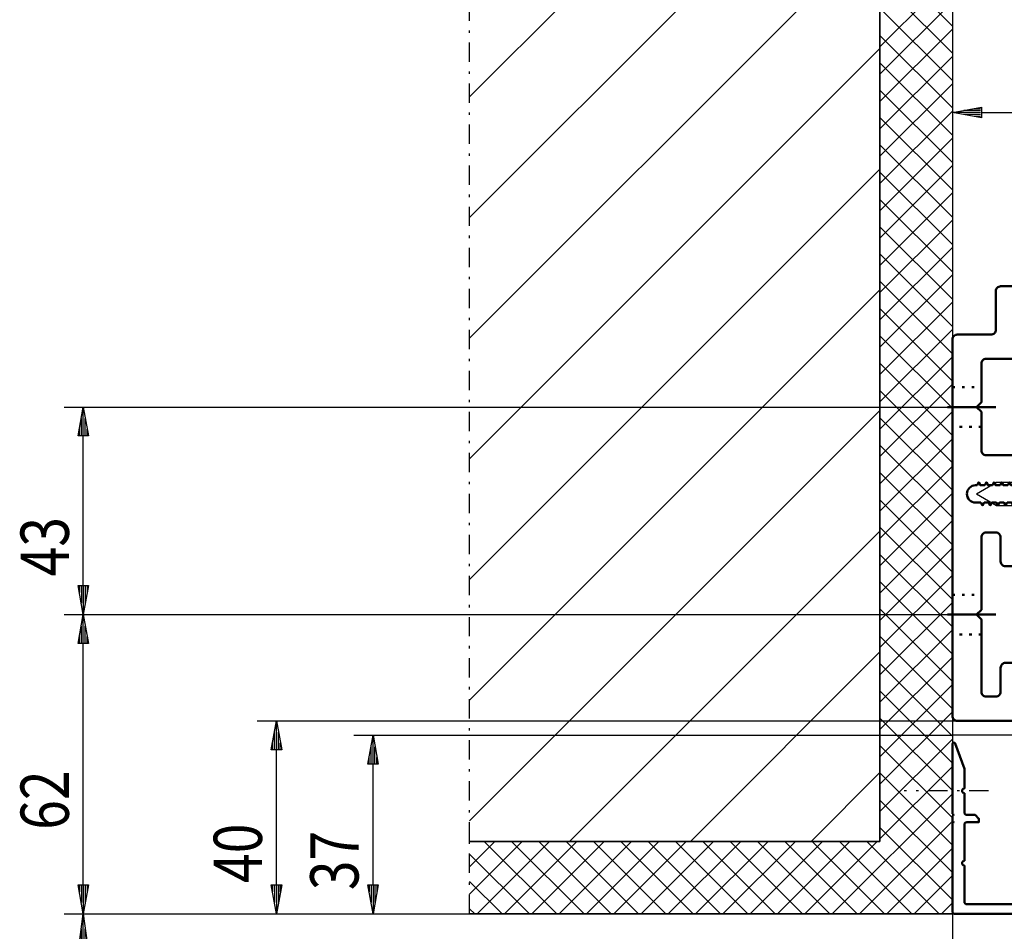
# Model space of a CAD drawing. Extents: x -2253 to -571, y -400 to 788.
# Drawn here: x -2141 to -1937, y 354 to 543 of the extents above; entities that cross this region are included whole.
import ezdxf
from ezdxf.enums import TextEntityAlignment as Align

# ---------------------------------------------------------------- set-up
doc = ezdxf.new("R2010")
doc.units = 0
for name, pattern in [('DASHDOT', [8.5, 4, -2, 0.5, -2]), ('DOT', [2, 0.5, -1.5]), ('STRICHPUNKT2', [18.5, 10, -4, 0.5, -4])]:
    doc.linetypes.add(name, pattern=pattern)
doc.layers.get('0').update_dxf_attribs({"linetype": 'CONTINUOUS'})
for name, color, linetype in [('DIM49', 4, 'CONTINUOUS'), ('HATCH', 3, 'CONTINUOUS'), ('LE_MIDDLE', 7, 'CONTINUOUS'), ('LE_RED', 1, 'CONTINUOUS'), ('TXT_DIM49', 2, 'CONTINUOUS')]:
    doc.layers.add(name, color=color, linetype=linetype)
doc.layers.add('LE_ALL', color=7, linetype='CONTINUOUS', lineweight=50)
doc.styles.add('MONOTXT', font='monotxt.shx')

# ---------------------------------------------------------------- blocks, each defined once
blk = doc.blocks.new('KHDLOCH_00033', base_point=(-1947.69, 424.14))
at = {"layer": 'LE_ALL', "color": 1, "linetype": 'DOT'}
for p, q in [((-1947.69, 424.14), (-1941.69, 424.14)), ((-1941.69, 415.94), (-1947.69, 415.94))]:
    blk.add_line(p, q, dxfattribs=at)
at = {"layer": 'LE_ALL', "color": 1, "linetype": 'STRICHPUNKT2'}
blk.add_line((-1938.69, 420.04), (-1950.69, 420.04), dxfattribs=at)
at = {"layer": 'LE_RED'}
blk.add_point((-1941.69, 420.04), dxfattribs=at)
blk = doc.blocks.new('KHDLOCH_00034', base_point=(-1947.69, 467.14))
at = {"layer": 'LE_ALL', "color": 1, "linetype": 'DOT'}
for p, q in [((-1947.69, 467.14), (-1941.69, 467.14)), ((-1941.69, 458.94), (-1947.69, 458.94))]:
    blk.add_line(p, q, dxfattribs=at)
at = {"layer": 'LE_ALL', "color": 1, "linetype": 'STRICHPUNKT2'}
blk.add_line((-1938.69, 463.04), (-1950.69, 463.04), dxfattribs=at)
at = {"layer": 'LE_RED'}
blk.add_point((-1941.69, 463.04), dxfattribs=at)
blk = doc.blocks.new('A-7132710_00032', base_point=(-1941.78, 443.24))
at = {"layer": 'LE_ALL'}
blk.add_lwpolyline([(-1941.78, 443.24), (-1942.89, 443.24, -1), (-1942.89, 446.84), (-1942.58, 446.84), (-1942.23, 447.44), (-1941.88, 446.84), (-1940.99, 446.84), (-1940.64, 447.44), (-1940.29, 446.84), (-1939.4, 446.84), (-1939.05, 447.44), (-1938.7, 446.84), (-1937.81, 446.84), (-1937.46, 447.44), (-1937.11, 446.84), (-1936.22, 446.84), (-1935.87, 447.44), (-1935.52, 446.84), (-1934.63, 446.84), (-1934.28, 447.44), (-1933.93, 446.84), (-1933.49, 446.84), (-1932.69, 447.63), (-1932.69, 452.04, 0.414214), (-1933.69, 453.04), (-1940.69, 453.04, -0.414214), (-1941.69, 454.04), (-1941.69, 462.04), (-1942.69, 463.04), (-1941.69, 464.04), (-1941.69, 472.04, -0.414214), (-1940.69, 473.04), (-1930.52, 473.04, 0.267949), (-1929.66, 473.54), (-1927.57, 477.15, 0.131652), (-1927.44, 477.65), (-1927.44, 480.49, 0.414214), (-1928.44, 481.49, 0.414214), (-1929.44, 480.49), (-1929.44, 480.04, -0.414214), (-1930.44, 479.04), (-1932.69, 479.04, -0.414214), (-1933.69, 480.04), (-1933.69, 487.04, 0.414214), (-1934.69, 488.04), (-1937.69, 488.04, 0.414214), (-1938.69, 487.04), (-1938.69, 479.04, -0.414214), (-1939.69, 478.04), (-1946.69, 478.04, 0.414214), (-1947.69, 477.04), (-1947.69, 399.04, 0.414214), (-1946.69, 398.04), (-1933.69, 398.04, 0.414214), (-1932.69, 399.04), (-1932.69, 409.04, 0.414214), (-1933.69, 410.04), (-1936.69, 410.04, 0.414214), (-1937.69, 409.04), (-1937.69, 404.04, -0.414214), (-1938.69, 403.04), (-1940.69, 403.04, -0.414214), (-1941.69, 404.04), (-1941.69, 419.04), (-1942.69, 420.04), (-1941.69, 421.04), (-1941.69, 436.04, -0.414214), (-1940.69, 437.04), (-1938.69, 437.04, -0.414214), (-1937.69, 436.04), (-1937.69, 431.04, 0.414214), (-1936.69, 430.04), (-1933.69, 430.04, 0.414214), (-1932.69, 431.04), (-1932.69, 441.84), (-1933.49, 442.64), (-1933.83, 443.24), (-1934.73, 443.24), (-1935.08, 442.64), (-1935.42, 443.24), (-1936.32, 443.24), (-1936.67, 442.64), (-1937.01, 443.24), (-1937.91, 443.24), (-1938.26, 442.64), (-1938.6, 443.24), (-1939.5, 443.24), (-1939.85, 442.64), (-1940.19, 443.24), (-1941.09, 443.24), (-1941.44, 442.64)], format="xyb", close=True, dxfattribs=at)
for name, p in [('KHDLOCH_00034', (-1947.69, 467.14)), ('KHDLOCH_00033', (-1947.69, 424.14))]:
    blk.add_blockref(name, p)
blk = doc.blocks.new('A-7005980_00063', base_point=(-1923.14, 442.99))
blk.add_lwpolyline([(-1923.14, 442.99, -0.191351), (-1926.69, 440.32), (-1926.69, 449.82, -0.191351), (-1923.14, 447.15)], format="xyb", close=True)
for points in [[(-1942.69, 445.07), (-1938.53, 447.47), (-1932.69, 447.47)], [(-1942.69, 445.07), (-1938.53, 442.67), (-1932.69, 442.67)]]:
    blk.add_lwpolyline(points)
at = {"layer": 'LE_RED'}
for p, q in [((-1939.4, 446.97), (-1932.69, 446.97)), ((-1939.4, 443.17), (-1932.69, 443.17))]:
    blk.add_line(p, q, dxfattribs=at)
blk = doc.blocks.new('A-9001420_00026')
for name, p in [('A-7132710_00032', (-1941.78, 443.24)), ('A-7005980_00063', (-1923.14, 442.99))]:
    blk.add_blockref(name, p)
blk = doc.blocks.new('_D1', base_point=(-1947.69, 477.04))
at = {"layer": 'DIM49'}
for p, q in [((-1947.69, 528.04), (-1947.69, 477.04)), ((-1947.69, 524.04), (-1941.69, 525.14)), ((-1941.89, 524.44), (-1945.31, 524.44)), ((-1941.89, 524.84), (-1943.13, 524.84)), ((-1941.69, 525.14), (-1941.69, 522.94)), ((-1941.69, 522.94), (-1947.69, 524.04)), ((-1941.89, 524.04), (-1947.49, 524.04)), ((-1941.89, 523.64), (-1945.31, 523.64)), ((-1941.89, 523.24), (-1943.13, 523.24)), ((-1941.69, 524.04), (-1734.69, 524.04))]:
    blk.add_line(p, q, dxfattribs=at)
blk = doc.blocks.new('_D5', base_point=(-1947.69, 305.54))
at = {"layer": 'DIM49'}
for p, q in [((-2131.69, 358.04), (-1947.69, 358.04)), ((-2128.79, 350.04), (-2127.69, 358.04)), ((-2127.69, 358.04), (-2126.59, 350.04)), ((-2127.69, 350.24), (-2127.69, 357.84)), ((-2128.09, 350.24), (-2128.09, 354.93)), ((-2127.29, 350.24), (-2127.29, 354.93)), ((-2128.49, 350.24), (-2128.49, 352.02)), ((-2126.89, 350.24), (-2126.89, 352.02)), ((-2126.59, 350.04), (-2128.79, 350.04)), ((-2127.69, 313.54), (-2127.69, 350.04)), ((-2127.69, 305.54), (-2128.79, 313.54)), ((-2128.79, 313.54), (-2126.59, 313.54)), ((-2128.49, 313.34), (-2128.49, 311.56)), ((-2128.09, 313.34), (-2128.09, 308.65)), ((-2126.59, 313.54), (-2127.69, 305.54)), ((-2127.69, 313.34), (-2127.69, 305.74)), ((-2127.29, 313.34), (-2127.29, 308.65)), ((-2126.89, 313.34), (-2126.89, 311.56)), ((-2131.69, 305.54), (-1947.69, 305.54))]:
    blk.add_line(p, q, dxfattribs=at)
at = {"layer": 'TXT_DIM49', "style": 'MONOTXT', "width": 0.812}
blk.add_text('52,5', height=10, rotation=90, dxfattribs=at).set_placement((-2130.69, 316.23), align=Align.CENTER)
blk = doc.blocks.new('_D6', base_point=(-1947.69, 358.04))
at = {"layer": 'DIM49'}
for p, q in [((-2131.69, 420.04), (-1942.69, 420.04)), ((-2128.79, 414.04), (-2127.69, 420.04)), ((-2127.69, 420.04), (-2126.59, 414.04)), ((-2127.69, 414.24), (-2127.69, 419.84)), ((-2128.09, 414.24), (-2128.09, 417.66)), ((-2127.29, 414.24), (-2127.29, 417.66)), ((-2126.59, 414.04), (-2128.79, 414.04)), ((-2128.49, 414.24), (-2128.49, 415.48)), ((-2127.69, 364.04), (-2127.69, 414.04)), ((-2126.89, 414.24), (-2126.89, 415.48)), ((-2127.69, 358.04), (-2128.79, 364.04)), ((-2128.79, 364.04), (-2126.59, 364.04)), ((-2128.49, 363.84), (-2128.49, 362.6)), ((-2128.09, 363.84), (-2128.09, 360.42)), ((-2126.59, 364.04), (-2127.69, 358.04)), ((-2127.69, 363.84), (-2127.69, 358.24)), ((-2127.29, 363.84), (-2127.29, 360.42)), ((-2126.89, 363.84), (-2126.89, 362.6)), ((-2131.69, 358.04), (-1947.69, 358.04))]:
    blk.add_line(p, q, dxfattribs=at)
at = {"layer": 'TXT_DIM49', "style": 'MONOTXT', "width": 0.812}
blk.add_text('62', height=10, rotation=90, dxfattribs=at).set_placement((-2130.69, 381.6), align=Align.CENTER)
blk = doc.blocks.new('_D7', base_point=(-1942.69, 420.04))
at = {"layer": 'DIM49'}
for p, q in [((-2131.69, 463.04), (-1942.69, 463.04)), ((-2128.79, 457.04), (-2127.69, 463.04)), ((-2127.69, 463.04), (-2126.59, 457.04)), ((-2127.69, 457.24), (-2127.69, 462.84)), ((-2128.09, 457.24), (-2128.09, 460.66)), ((-2127.29, 457.24), (-2127.29, 460.66)), ((-2126.59, 457.04), (-2128.79, 457.04)), ((-2128.49, 457.24), (-2128.49, 458.48)), ((-2127.69, 426.04), (-2127.69, 457.04)), ((-2126.89, 457.24), (-2126.89, 458.48)), ((-2127.69, 420.04), (-2128.79, 426.04)), ((-2128.79, 426.04), (-2126.59, 426.04)), ((-2128.49, 425.84), (-2128.49, 424.6)), ((-2128.09, 425.84), (-2128.09, 422.42)), ((-2126.59, 426.04), (-2127.69, 420.04)), ((-2127.69, 425.84), (-2127.69, 420.24)), ((-2127.29, 425.84), (-2127.29, 422.42)), ((-2126.89, 425.84), (-2126.89, 424.6)), ((-2131.69, 420.04), (-1942.69, 420.04))]:
    blk.add_line(p, q, dxfattribs=at)
at = {"layer": 'TXT_DIM49', "style": 'MONOTXT', "width": 0.812}
blk.add_text('43', height=10, rotation=90, dxfattribs=at).set_placement((-2130.69, 434.1), align=Align.CENTER)
blk = doc.blocks.new('_D9', base_point=(-1947.69, 358.04))
at = {"layer": 'DIM49'}
for p, q in [((-2091.69, 398.04), (-1946.69, 398.04)), ((-2088.79, 392.04), (-2087.69, 398.04)), ((-2087.69, 398.04), (-2086.59, 392.04)), ((-2087.69, 392.24), (-2087.69, 397.84)), ((-2088.09, 392.24), (-2088.09, 395.66)), ((-2087.29, 392.24), (-2087.29, 395.66)), ((-2086.59, 392.04), (-2088.79, 392.04)), ((-2088.49, 392.24), (-2088.49, 393.48)), ((-2087.69, 364.04), (-2087.69, 392.04)), ((-2086.89, 392.24), (-2086.89, 393.48)), ((-2087.69, 358.04), (-2088.79, 364.04)), ((-2088.79, 364.04), (-2086.59, 364.04)), ((-2088.49, 363.84), (-2088.49, 362.6)), ((-2088.09, 363.84), (-2088.09, 360.42)), ((-2086.59, 364.04), (-2087.69, 358.04)), ((-2087.69, 363.84), (-2087.69, 358.24)), ((-2087.29, 363.84), (-2087.29, 360.42)), ((-2086.89, 363.84), (-2086.89, 362.6)), ((-2091.69, 358.04), (-1947.69, 358.04))]:
    blk.add_line(p, q, dxfattribs=at)
at = {"layer": 'TXT_DIM49', "style": 'MONOTXT', "width": 0.812}
blk.add_text('40', height=10, rotation=90, dxfattribs=at).set_placement((-2090.69, 370.6), align=Align.CENTER)
blk = doc.blocks.new('_D10', base_point=(-1947.69, 358.04))
at = {"layer": 'DIM49'}
for p, q in [((-2071.69, 395.04), (-1947.69, 395.04)), ((-2068.79, 389.04), (-2067.69, 395.04)), ((-2067.69, 395.04), (-2066.59, 389.04)), ((-2067.69, 389.24), (-2067.69, 394.84)), ((-2068.09, 389.24), (-2068.09, 392.66)), ((-2067.29, 389.24), (-2067.29, 392.66)), ((-2068.49, 389.24), (-2068.49, 390.47)), ((-2066.89, 389.24), (-2066.89, 390.47)), ((-2066.59, 389.04), (-2068.79, 389.04)), ((-2067.69, 364.04), (-2067.69, 389.04)), ((-2067.69, 358.04), (-2068.79, 364.04)), ((-2068.79, 364.04), (-2066.59, 364.04)), ((-2068.49, 363.84), (-2068.49, 362.6)), ((-2068.09, 363.84), (-2068.09, 360.42)), ((-2066.59, 364.04), (-2067.69, 358.04)), ((-2067.69, 363.84), (-2067.69, 358.24)), ((-2067.29, 363.84), (-2067.29, 360.42)), ((-2066.89, 363.84), (-2066.89, 362.6)), ((-2071.69, 358.04), (-1947.69, 358.04))]:
    blk.add_line(p, q, dxfattribs=at)
at = {"layer": 'TXT_DIM49', "style": 'MONOTXT', "width": 0.812}
blk.add_text('37', height=10, rotation=90, dxfattribs=at).set_placement((-2070.69, 369.1), align=Align.CENTER)
blk = doc.blocks.new('BEMAßUNG_VERTIKAL_00064', base_point=(-1866.15, 596.87))
at = {"layer": 'DIM49'}
for name, p in [('_D1', (-1947.69, 477.04)), ('_D7', (-1942.69, 420.04)), ('_D6', (-1947.69, 358.04)), ('_D9', (-1947.69, 358.04)), ('_D10', (-1947.69, 358.04)), ('_D5', (-1947.69, 305.54))]:
    blk.add_blockref(name, p, dxfattribs=at)
blk = doc.blocks.new('*X25', base_point=(-1962.69, 608.04))
at = {"layer": 'HATCH'}
for p, q in [((-1947.69, 541.96), (-1962.69, 556.96)), ((-1962.69, 537.64), (-1947.69, 552.64)), ((-1962.69, 551.31), (-1947.69, 536.31)), ((-1947.69, 546.98), (-1962.69, 531.98)), ((-1947.69, 530.65), (-1962.69, 545.65)), ((-1962.69, 526.32), (-1947.69, 541.32)), ((-1962.69, 539.99), (-1947.69, 524.99)), ((-1947.69, 535.67), (-1962.69, 520.67)), ((-1947.69, 519.34), (-1962.69, 534.34)), ((-1962.69, 515.01), (-1947.69, 530.01)), ((-1962.69, 528.68), (-1947.69, 513.68)), ((-1947.69, 524.35), (-1962.69, 509.35)), ((-1947.69, 508.02), (-1962.69, 523.02)), ((-1962.69, 503.7), (-1947.69, 518.7)), ((-1962.69, 517.36), (-1947.69, 502.36)), ((-1947.69, 513.04), (-1962.69, 498.04)), ((-1947.69, 496.71), (-1962.69, 511.71)), ((-1962.69, 492.38), (-1947.69, 507.38)), ((-1962.69, 506.05), (-1947.69, 491.05)), ((-1947.69, 501.73), (-1962.69, 486.73)), ((-1947.69, 485.39), (-1962.69, 500.39)), ((-1962.69, 481.07), (-1947.69, 496.07)), ((-1962.69, 494.74), (-1947.69, 479.74)), ((-1947.69, 490.41), (-1962.69, 475.41)), ((-1947.69, 474.08), (-1962.69, 489.08)), ((-1962.69, 469.76), (-1947.69, 484.76)), ((-1962.69, 483.42), (-1947.69, 468.42)), ((-1947.69, 479.1), (-1962.69, 464.1)), ((-1947.69, 462.77), (-1962.69, 477.77)), ((-1962.69, 458.44), (-1947.69, 473.44)), ((-1962.69, 472.11), (-1947.69, 457.11)), ((-1947.69, 467.79), (-1962.69, 452.79)), ((-1947.69, 451.45), (-1962.69, 466.45)), ((-1962.69, 447.13), (-1947.69, 462.13)), ((-1962.69, 460.8), (-1947.69, 445.8)), ((-1947.69, 456.47), (-1962.69, 441.47)), ((-1947.69, 440.14), (-1962.69, 455.14)), ((-1962.69, 435.82), (-1947.69, 450.82)), ((-1962.69, 449.48), (-1947.69, 434.48)), ((-1947.69, 445.16), (-1962.69, 430.16)), ((-1947.69, 428.83), (-1962.69, 443.83)), ((-1962.69, 424.5), (-1947.69, 439.5)), ((-1962.69, 438.17), (-1947.69, 423.17)), ((-1947.69, 433.84), (-1962.69, 418.84)), ((-1947.69, 417.51), (-1962.69, 432.51)), ((-1962.69, 413.19), (-1947.69, 428.19)), ((-1962.69, 426.86), (-1947.69, 411.86)), ((-1947.69, 422.53), (-1962.69, 407.53)), ((-1947.69, 406.2), (-1962.69, 421.2)), ((-1962.69, 401.87), (-1947.69, 416.87)), ((-1962.69, 415.54), (-1947.69, 400.54)), ((-1947.69, 411.22), (-1962.69, 396.22)), ((-1947.69, 394.88), (-1962.69, 409.88)), ((-1962.69, 390.56), (-1947.69, 405.56)), ((-1962.69, 404.23), (-1947.69, 389.23)), ((-1947.69, 399.9), (-1962.69, 384.9)), ((-1947.69, 383.57), (-1962.69, 398.57)), ((-1962.69, 379.25), (-1947.69, 394.25)), ((-1962.69, 392.91), (-1947.69, 377.91)), ((-1947.69, 388.59), (-1962.69, 373.59)), ((-1947.69, 372.26), (-1962.69, 387.26)), ((-1972.59, 358.04), (-1947.69, 382.93)), ((-1962.69, 381.6), (-1947.69, 366.6)), ((-1947.69, 377.28), (-1966.93, 358.04)), ((-1947.69, 360.94), (-1962.69, 375.94)), ((-2042.44, 373.04), (-2047.69, 367.79)), ((-2047.69, 362.13), (-2036.78, 373.04)), ((-2031.12, 373.04), (-2046.12, 358.04)), ((-2044.64, 373.04), (-2029.64, 358.04)), ((-2040.47, 358.04), (-2025.47, 373.04)), ((-2023.98, 358.04), (-2038.98, 373.04)), ((-2019.81, 373.04), (-2034.81, 358.04)), ((-2033.33, 373.04), (-2018.33, 358.04)), ((-2029.15, 358.04), (-2014.15, 373.04)), ((-2012.67, 358.04), (-2027.67, 373.04)), ((-2008.5, 373.04), (-2023.5, 358.04)), ((-2022.01, 373.04), (-2007.01, 358.04)), ((-2017.84, 358.04), (-2002.84, 373.04)), ((-2001.35, 358.04), (-2016.35, 373.04)), ((-1997.18, 373.04), (-2012.18, 358.04)), ((-2010.7, 373.04), (-1995.7, 358.04)), ((-2006.53, 358.04), (-1991.53, 373.04)), ((-1990.04, 358.04), (-2005.04, 373.04)), ((-1985.87, 373.04), (-2000.87, 358.04)), ((-1999.38, 373.04), (-1984.38, 358.04)), ((-1995.21, 358.04), (-1980.21, 373.04)), ((-1978.73, 358.04), (-1993.73, 373.04)), ((-1974.56, 373.04), (-1989.56, 358.04)), ((-1988.07, 373.04), (-1973.07, 358.04)), ((-1983.9, 358.04), (-1968.9, 373.04)), ((-1967.41, 358.04), (-1982.41, 373.04)), ((-1963.24, 373.04), (-1978.24, 358.04)), ((-1976.76, 373.04), (-1961.76, 358.04)), ((-1956.1, 358.04), (-1971.1, 373.04)), ((-1965.44, 373.04), (-1950.44, 358.04)), ((-1961.27, 358.04), (-1947.69, 371.62)), ((-2035.3, 358.04), (-2047.69, 370.43)), ((-1947.69, 365.96), (-1955.61, 358.04)), ((-2047.69, 364.78), (-2040.95, 358.04)), ((-2046.61, 358.04), (-2047.69, 359.12)), ((-1949.96, 358.04), (-1947.69, 360.31))]:
    blk.add_line(p, q, dxfattribs=at)
blk = doc.blocks.new('PUTZ_00070', base_point=(-1962.69, 608.04))
blk.add_line((-1947.69, 358.04), (-1947.69, 33.04))
for points in [[(-1947.69, 608.04), (-1947.69, 358.04), (-2047.69, 358.04)], [(-2047.69, 373.04), (-1962.69, 373.04), (-1962.69, 608.04)]]:
    blk.add_lwpolyline(points)
at = {"layer": 'LE_MIDDLE', "color": 1, "linetype": 'DASHDOT'}
blk.add_lwpolyline([(-2047.69, 358.04), (-2047.69, 373.04)], dxfattribs=at)
at = {"layer": 'HATCH'}
blk.add_blockref('*X25', (-1962.69, 608.04), dxfattribs=at)
blk = doc.blocks.new('MAUERWERK_00071', base_point=(-2047.69, 608.04))
at = {"layer": 'HATCH'}
h = blk.add_hatch(dxfattribs=at)
h.set_pattern_fill('ANSI31', color=256, scale=20, style=0)
h.set_pattern_definition([(45, (0, 0), (4e-06, 25), [])])
h.paths.add_polyline_path([(-2047.69, 608.04), (-1962.69, 608.04), (-1962.69, 373.04), (-2047.69, 373.04)])
blk.add_lwpolyline([(-1962.69, 608.04), (-1962.69, 373.04), (-2047.69, 373.04)])
at = {"layer": 'LE_MIDDLE', "color": 1, "linetype": 'DASHDOT'}
blk.add_line((-2047.69, 373.04), (-2047.69, 608.04), dxfattribs=at)
blk = doc.blocks.new('ANSCHLUSS_OBEN_00069')
for name, p in [('PUTZ_00070', (-1962.69, 608.04)), ('MAUERWERK_00071', (-2047.69, 608.04))]:
    blk.add_blockref(name, p)
blk = doc.blocks.new('A-7027650_00142', base_point=(-1947.69, -127.21))
blk.add_lwpolyline([(-1927.19, 33.04), (-1927.19, 395.04), (-1947.69, 395.04), (-1947.69, 132.79)])
blk = doc.blocks.new('A-7027650_00148', base_point=(-1929.19, 369.04))
at = {"layer": 'LE_ALL'}
blk.add_line((-1947.69, 377.24), (-1947.69, 378.34), dxfattribs=at)
for points in [[(-1947.69, 378.74), (-1947.69, 393.24, -0.8391), (-1947.11, 393.34), (-1945.19, 388.07), (-1945.19, 384.04, 1), (-1945.19, 383.04), (-1945.19, 379.04, 0.414214), (-1944.69, 378.54), (-1942.99, 378.54), (-1942.19, 377.74), (-1942.19, 377.04), (-1944.69, 377.04, 0.414214), (-1945.19, 376.54), (-1945.19, 369.04, 1), (-1945.19, 368.04), (-1945.19, 360.54, 0.414214), (-1944.69, 360.04), (-1929.69, 360.04, 0.414214), (-1929.19, 360.54), (-1929.19, 369.04)], [(-1929.19, 369.04), (-1929.19, 376.54, 0.414214), (-1929.69, 377.04), (-1932.19, 377.04), (-1932.19, 377.74), (-1931.39, 378.54), (-1927.69, 378.54, -0.414214), (-1927.19, 378.04), (-1927.19, 369.04)], [(-1927.19, 368.04), (-1927.19, 358.54, -0.414214), (-1927.69, 358.04), (-1947.19, 358.04, -0.414214), (-1947.69, 358.54), (-1947.69, 376.84)]]:
    blk.add_lwpolyline(points, format="xyb", dxfattribs=at)
for centre, radius, start, end in [((-1947.69, 378.54), 0.2, -90, 90), ((-1947.69, 377.04), 0.2, -90, 90), ((-1927.19, 368.54), 0.5, 90, -90)]:
    blk.add_arc(centre, radius, start, end, dxfattribs=at)
at = {"layer": 'LE_MIDDLE', "color": 1, "linetype": 'DASHDOT'}
blk.add_line((-1940.19, 383.54), (-1957.69, 383.54), dxfattribs=at)
blk = doc.blocks.new('VERTIKALSCHNITT_00025')
for name, p in [('BEMAßUNG_VERTIKAL_00064', (-1866.15, 596.87)), ('ANSCHLUSS_OBEN_00069', (0, 0)), ('A-9001420_00026', (0, 0)), ('A-7027650_00142', (-1947.69, -127.21)), ('A-7027650_00148', (-1929.19, 369.04))]:
    blk.add_blockref(name, p)

msp = doc.modelspace()

# ---------------------------------------------------------------- block references
msp.add_blockref('VERTIKALSCHNITT_00025', (0, 0))

doc.saveas('drawing.dxf')
